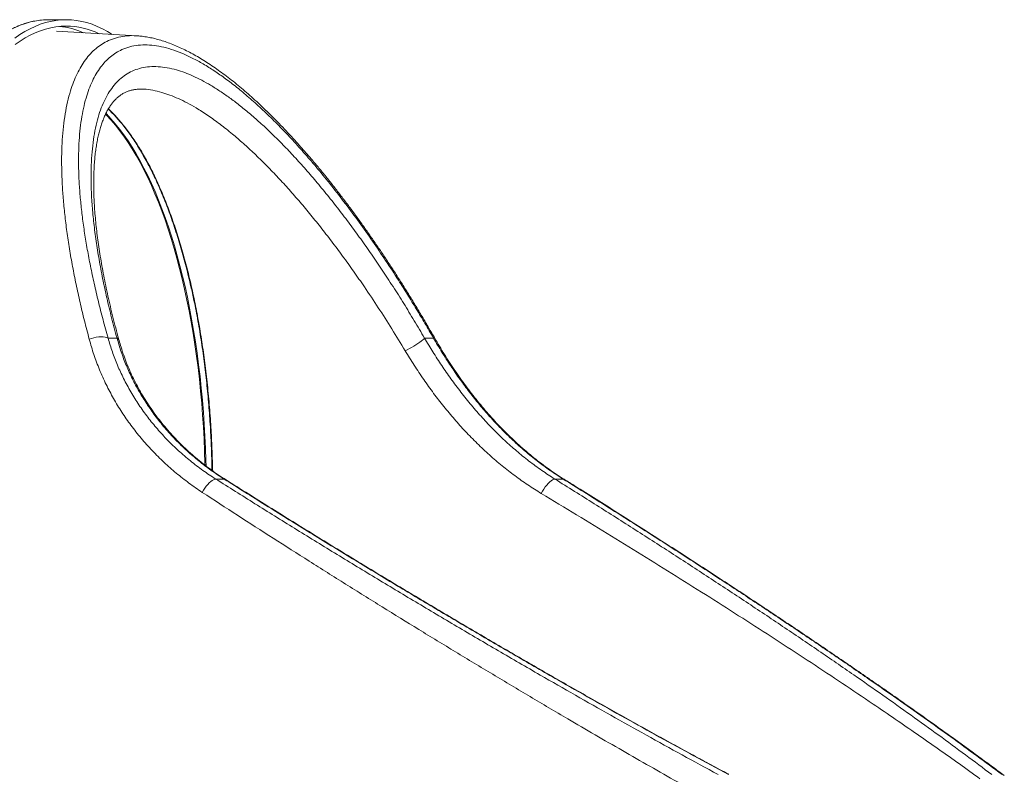
# Model space of a CAD drawing. Units: millimetres. Extents: x -74184 to -22930, y -11302 to 9948.
# Drawn here: x -38527 to -37598, y 4010 to 4723 of the extents above; entities that cross this region are included whole.
import ezdxf

# ---------------------------------------------------------------- set-up
doc = ezdxf.new("R2010")
doc.units = ezdxf.units.MM

msp = doc.modelspace()

# ---------------------------------------------------------------- linework, layer by layer
at = {"color": 7, "linetype": 'Continuous', "lineweight": 15}
for p, q in [((-38483.42, 4722.57), (-38499.96, 4722.57)), ((-38416.89, 4707.34), (-38492.47, 4711.65)), ((-38416.9, 4707.22), (-38416.69, 4707.2)), ((-38410.06, 4656.92), (-38410.13, 4656.92)), ((-38435.46, 4421.95), (-38443.9, 4421.95)), ((-38136.82, 4421.95), (-38145.26, 4421.95)), ((-38334.35, 4288.93), (-38342.23, 4288.93)), ((-38014.39, 4288.93), (-38022.27, 4288.93))]:
    msp.add_line(p, q, dxfattribs=at)
at = {"color": 7, "linetype": 'Continuous', "lineweight": 15, "flags": 128}
for points in [[(-38531.81, 4705.14), (-38527.08, 4708.44), (-38522.31, 4711.39), (-38517.52, 4714), (-38512.7, 4716.27), (-38507.85, 4718.19), (-38502.99, 4719.77), (-38498.11, 4721), (-38493.22, 4721.87), (-38488.32, 4722.4), (-38483.42, 4722.57), (-38483.42, 4722.57)], [(-38483.42, 4722.57), (-38478.51, 4722.4), (-38473.61, 4721.87), (-38468.72, 4721), (-38463.84, 4719.77), (-38458.98, 4718.19), (-38454.13, 4716.27), (-38449.31, 4714), (-38444.52, 4711.39), (-38440.1, 4708.66)], [(-38531.57, 4699.07), (-38526.87, 4702.38), (-38522.13, 4705.34), (-38517.36, 4707.97), (-38512.56, 4710.25), (-38507.74, 4712.18), (-38502.9, 4713.76), (-38498.04, 4714.99), (-38493.17, 4715.87), (-38488.3, 4716.4), (-38483.42, 4716.57), (-38483.42, 4716.57)], [(-38443.9, 4421.95), (-38445.21, 4422.54), (-38446.79, 4422.96), (-38448.6, 4423.2), (-38450.61, 4423.26), (-38452.75, 4423.13), (-38454.98, 4422.82), (-38457.25, 4422.33), (-38459.5, 4421.68), (-38461.67, 4420.88)], [(-38163.51, 4410.07), (-38161.59, 4411.01), (-38159.58, 4412.05), (-38157.52, 4413.19), (-38155.47, 4414.39), (-38153.47, 4415.62), (-38151.58, 4416.85), (-38149.85, 4418.04), (-38148.32, 4419.18), (-38147.02, 4420.23), (-38145.99, 4421.16), (-38145.26, 4421.95)], [(-38355.01, 4276.42), (-38353.85, 4278.41), (-38352.58, 4280.34), (-38351.23, 4282.16), (-38349.83, 4283.84), (-38348.42, 4285.33), (-38347.02, 4286.6), (-38345.67, 4287.61), (-38344.4, 4288.35), (-38343.25, 4288.79), (-38342.23, 4288.93)], [(-38035.1, 4275.43), (-38033.95, 4277.5), (-38032.68, 4279.54), (-38031.32, 4281.48), (-38029.91, 4283.29), (-38028.47, 4284.9), (-38027.06, 4286.28), (-38025.7, 4287.4), (-38024.43, 4288.23), (-38023.27, 4288.74), (-38022.27, 4288.93)]]:
    msp.add_lwpolyline(points, dxfattribs=at)
at = {"color": 8, "linetype": 'Continuous', "lineweight": 15, "flags": 128}
for points in [[(-38513.15, 4721.3), (-38517.1, 4720.43), (-38521.97, 4719.03), (-38526.82, 4717.28), (-38531.66, 4715.18)], [(-38352.41, 4302.08), (-38352.44, 4303.63), (-38352.79, 4315.13), (-38353.27, 4326.6), (-38353.89, 4338.02), (-38354.64, 4349.4), (-38355.53, 4360.71), (-38356.56, 4371.94), (-38357.72, 4383.1), (-38359.01, 4394.15), (-38360.43, 4405.11), (-38361.98, 4415.95), (-38363.67, 4426.66), (-38365.48, 4437.24), (-38367.41, 4447.67), (-38369.47, 4457.95), (-38371.65, 4468.07), (-38373.95, 4478.02), (-38376.37, 4487.78), (-38378.9, 4497.35), (-38381.55, 4506.72), (-38384.31, 4515.89), (-38387.18, 4524.83), (-38390.15, 4533.55), (-38393.22, 4542.04), (-38396.4, 4550.29), (-38399.67, 4558.29), (-38403.03, 4566.03), (-38406.49, 4573.52), (-38410.04, 4580.73), (-38413.66, 4587.66), (-38417.37, 4594.31), (-38421.16, 4600.67), (-38425.03, 4606.74), (-38428.96, 4612.51), (-38432.96, 4617.97), (-38437.02, 4623.12), (-38441.15, 4627.95), (-38445.33, 4632.47), (-38446.29, 4633.46)], [(-38351.47, 4301.39), (-38351.6, 4306.51), (-38351.98, 4318), (-38352.49, 4329.46), (-38353.14, 4340.87), (-38353.93, 4352.23), (-38354.86, 4363.52), (-38355.92, 4374.74), (-38357.11, 4385.87), (-38358.43, 4396.9), (-38359.89, 4407.83), (-38361.47, 4418.64), (-38363.19, 4429.32), (-38365.03, 4439.86), (-38367, 4450.26), (-38369.08, 4460.5), (-38371.3, 4470.57), (-38373.63, 4480.47), (-38376.07, 4490.19), (-38378.64, 4499.71), (-38381.31, 4509.03), (-38384.1, 4518.14), (-38386.99, 4527.03), (-38389.99, 4535.7), (-38393.09, 4544.13), (-38396.29, 4552.31), (-38399.58, 4560.25), (-38402.97, 4567.93), (-38406.45, 4575.34), (-38410.02, 4582.49), (-38413.67, 4589.35), (-38417.4, 4595.93), (-38421.2, 4602.22), (-38425.08, 4608.21), (-38429.03, 4613.9), (-38433.05, 4619.29), (-38437.13, 4624.36), (-38441.27, 4629.11), (-38445.46, 4633.55), (-38446, 4634.09)], [(-38136.82, 4421.95), (-38136.38, 4422.54), (-38136.26, 4422.96), (-38136.3, 4423.06)], [(-38334.35, 4288.93), (-38333.47, 4288.74), (-38333.22, 4288.61)], [(-38014.39, 4288.93), (-38013.6, 4288.79), (-38013.36, 4288.67)]]:
    msp.add_lwpolyline(points, dxfattribs=at)
at = {"color": 7, "linetype": 'Continuous', "lineweight": 15}
for centre, radius, start, end in [((-38499.91, 4653), 69.57, 90.04014, 100.96843), ((-38497.23, 4642.59), 74.04, 65.93516, 84.27969), ((-38484.17, 4642.66), 73.92, 64.47244, 89.41272)]:
    msp.add_arc(centre, radius, start, end, dxfattribs=at)
at = {"color": 8, "linetype": 'Continuous', "lineweight": 15}
msp.add_arc((-38437.32, 4418.4), 4.01, 17.37272, 62.35315, dxfattribs=at)
at = {"color": 7, "linetype": 'Continuous', "lineweight": 15}
for points, knots in [([(-38513.47, 4721.24), (-38513.86, 4721.18), (-38515.81, 4720.84), (-38519.32, 4719.93), (-38523.99, 4718.5), (-38528.65, 4716.72), (-38533.29, 4714.64), (-38537.9, 4712.24), (-38542.48, 4709.54), (-38547.04, 4706.52), (-38551.56, 4703.2), (-38556.04, 4699.58), (-38560.49, 4695.65), (-38564.88, 4691.42), (-38569.23, 4686.9), (-38573.53, 4682.08), (-38577.77, 4676.98), (-38581.95, 4671.6), (-38586.08, 4665.93), (-38590.14, 4659.99), (-38594.13, 4653.78), (-38598.06, 4647.3), (-38601.91, 4640.56), (-38605.69, 4633.57), (-38609.39, 4626.32), (-38613.01, 4618.83), (-38616.55, 4611.09), (-38620.01, 4603.12), (-38623.37, 4594.92), (-38626.65, 4586.5), (-38629.84, 4577.86), (-38632.94, 4569.01), (-38635.94, 4559.95), (-38638.84, 4550.69), (-38641.65, 4541.24), (-38644.35, 4531.61), (-38646.95, 4521.79), (-38649.45, 4511.81), (-38651.83, 4501.66), (-38654.11, 4491.35), (-38656.28, 4480.89), (-38658.34, 4470.29), (-38660.29, 4459.56), (-38662.12, 4448.69), (-38663.84, 4437.71), (-38665.44, 4426.61), (-38666.92, 4415.42), (-38668.28, 4404.12), (-38669.53, 4392.74), (-38670.65, 4381.27), (-38671.65, 4369.74), (-38672.53, 4358.14), (-38673.29, 4346.49), (-38673.92, 4334.79), (-38674.43, 4323.05), (-38674.82, 4311.28), (-38675.08, 4299.49), (-38675.22, 4287.68), (-38675.23, 4275.87), (-38675.12, 4264.06), (-38674.88, 4252.27), (-38674.52, 4240.49), (-38674.03, 4228.75), (-38673.43, 4217.04), (-38672.69, 4205.38), (-38671.84, 4193.77), (-38670.86, 4182.22), (-38669.76, 4170.74), (-38668.55, 4159.34), (-38667.21, 4148.03), (-38665.75, 4136.81), (-38664.17, 4125.69), (-38662.48, 4114.68), (-38660.67, 4103.8), (-38658.75, 4093.04), (-38656.71, 4082.41), (-38654.57, 4071.92), (-38652.31, 4061.58), (-38649.94, 4051.4), (-38647.47, 4041.38), (-38644.89, 4031.53), (-38642.21, 4021.86), (-38639.43, 4012.38), (-38636.54, 4003.08), (-38633.56, 3993.98), (-38630.49, 3985.09), (-38627.32, 3976.4), (-38624.06, 3967.94), (-38620.7, 3959.69), (-38617.27, 3951.67), (-38613.74, 3943.89), (-38610.14, 3936.35), (-38606.46, 3929.05), (-38602.69, 3922.01), (-38598.86, 3915.21), (-38594.95, 3908.68), (-38590.97, 3902.42), (-38586.92, 3896.42), (-38582.81, 3890.69), (-38578.64, 3885.25), (-38574.4, 3880.09), (-38570.12, 3875.21), (-38565.77, 3870.63), (-38561.38, 3866.33), (-38556.94, 3862.34), (-38552.46, 3858.65), (-38547.94, 3855.26), (-38543.38, 3852.17), (-38538.79, 3849.4), (-38534.17, 3846.94), (-38529.52, 3844.79), (-38524.86, 3842.96), (-38520.17, 3841.44), (-38515.48, 3840.24), (-38510.77, 3839.35), (-38506.06, 3838.79), (-38502.46, 3838.59), (-38500.42, 3838.58), (-38499.96, 3838.57)], [0, 0, 0, 0, 0.002143, 0.010784, 0.019434, 0.028096, 0.03677, 0.045457, 0.054156, 0.062866, 0.071586, 0.080314, 0.08905, 0.097791, 0.106537, 0.115285, 0.124036, 0.132788, 0.141541, 0.150294, 0.159046, 0.167798, 0.176549, 0.185299, 0.194048, 0.202796, 0.211542, 0.220288, 0.229033, 0.237776, 0.246519, 0.255261, 0.264002, 0.272741, 0.281481, 0.290219, 0.298957, 0.307694, 0.31643, 0.325166, 0.333901, 0.342636, 0.35137, 0.360104, 0.368838, 0.377571, 0.386304, 0.395036, 0.403769, 0.412501, 0.421233, 0.429964, 0.438696, 0.447427, 0.456158, 0.46489, 0.473621, 0.482352, 0.491083, 0.499814, 0.508545, 0.517276, 0.526007, 0.534738, 0.54347, 0.552201, 0.560933, 0.569665, 0.578397, 0.587129, 0.595861, 0.604594, 0.613327, 0.622061, 0.630794, 0.639529, 0.648263, 0.656998, 0.665734, 0.67447, 0.683207, 0.691944, 0.700682, 0.709421, 0.718161, 0.726901, 0.735642, 0.744385, 0.753128, 0.761872, 0.770618, 0.779364, 0.788112, 0.79686, 0.80561, 0.814361, 0.823113, 0.831866, 0.84062, 0.849374, 0.858128, 0.866882, 0.875635, 0.884385, 0.893134, 0.901878, 0.910616, 0.919348, 0.928072, 0.936786, 0.945489, 0.954179, 0.962857, 0.971523, 0.980176, 0.98882, 0.997456, 1, 1, 1, 1]), ([(-38136.31, 4423.06), (-38137.89, 4425.83), (-38141.59, 4432.27), (-38147.48, 4442.27), (-38153.95, 4453.05), (-38160.47, 4463.68), (-38167.03, 4474.15), (-38173.64, 4484.47), (-38180.27, 4494.62), (-38186.94, 4504.6), (-38193.63, 4514.4), (-38200.34, 4524.02), (-38207.06, 4533.44), (-38213.8, 4542.66), (-38220.54, 4551.69), (-38227.29, 4560.51), (-38234.03, 4569.1), (-38240.75, 4577.45), (-38247.45, 4585.57), (-38254.14, 4593.47), (-38260.82, 4601.15), (-38267.49, 4608.61), (-38274.14, 4615.83), (-38280.77, 4622.81), (-38287.36, 4629.54), (-38293.91, 4636.02), (-38300.42, 4642.23), (-38306.88, 4648.19), (-38313.29, 4653.87), (-38319.65, 4659.29), (-38325.95, 4664.42), (-38332.17, 4669.27), (-38338.34, 4673.85), (-38344.47, 4678.16), (-38350.56, 4682.21), (-38356.58, 4685.96), (-38362.54, 4689.43), (-38368.44, 4692.61), (-38374.28, 4695.49), (-38380.07, 4698.09), (-38385.78, 4700.38), (-38391.41, 4702.35), (-38396.94, 4704), (-38402.39, 4705.35), (-38407.75, 4706.36), (-38412.51, 4707.03), (-38415.47, 4707.22), (-38416.69, 4707.3)], [0, 0, 0, 0, 0.018249, 0.042494, 0.066642, 0.090712, 0.1147, 0.138603, 0.162418, 0.186144, 0.209779, 0.233324, 0.256778, 0.280144, 0.303422, 0.326616, 0.349732, 0.372636, 0.395419, 0.418168, 0.440872, 0.463521, 0.486107, 0.508622, 0.531059, 0.553414, 0.575682, 0.597861, 0.61995, 0.641949, 0.663858, 0.685671, 0.707278, 0.729102, 0.750834, 0.772495, 0.794105, 0.815683, 0.837242, 0.858792, 0.880358, 0.901565, 0.922736, 0.943813, 0.96473, 0.985422, 1, 1, 1, 1]), ([(-38136.82, 4421.95), (-38139.5, 4426.59), (-38144.85, 4435.86), (-38153.05, 4449.6), (-38161.37, 4463.18), (-38171.02, 4478.5), (-38182.02, 4495.4), (-38194.43, 4513.69), (-38207.08, 4531.58), (-38219.96, 4549.01), (-38233.03, 4565.9), (-38245.71, 4581.48), (-38257.94, 4595.8), (-38269.7, 4608.89), (-38281.52, 4621.37), (-38293.37, 4633.16), (-38305.21, 4644.19), (-38316.68, 4654.13), (-38327.76, 4662.99), (-38338.43, 4670.81), (-38348.97, 4677.79), (-38359.35, 4683.87), (-38369.53, 4688.99), (-38379.42, 4693.11), (-38388.98, 4696.15), (-38398.19, 4698.12), (-38407.04, 4698.98), (-38415.49, 4698.67), (-38423.5, 4697.18), (-38430.48, 4694.68), (-38436.54, 4691.41), (-38441.77, 4687.61), (-38446.59, 4683.07), (-38451.06, 4677.74), (-38455.14, 4671.59), (-38458.81, 4664.63), (-38462.03, 4656.95), (-38464.86, 4648.39), (-38467.25, 4638.91), (-38469.16, 4628.49), (-38470.57, 4617.39), (-38471.47, 4605.5), (-38471.85, 4592.81), (-38471.69, 4579.34), (-38471.02, 4565.29), (-38469.84, 4550.87), (-38468.19, 4536.15), (-38466.09, 4521.17), (-38463.56, 4505.78), (-38460.55, 4489.88), (-38457.08, 4473.48), (-38453.12, 4456.6), (-38448.77, 4439.43), (-38445.52, 4427.78), (-38443.9, 4421.95)], [0, 0, 0, 0, 0.015329, 0.030657, 0.04605, 0.061442, 0.083418, 0.105406, 0.127381, 0.149856, 0.172345, 0.194819, 0.214903, 0.234999, 0.255082, 0.275641, 0.296214, 0.316772, 0.336114, 0.355469, 0.37481, 0.394666, 0.414536, 0.434391, 0.454535, 0.474696, 0.494839, 0.515621, 0.536422, 0.557204, 0.574105, 0.591025, 0.607946, 0.624847, 0.642381, 0.659934, 0.677488, 0.695023, 0.713774, 0.732546, 0.75132, 0.770073, 0.789518, 0.808985, 0.828453, 0.8479, 0.866639, 0.885394, 0.90415, 0.92289, 0.942159, 0.961444, 0.98073, 1, 1, 1, 1]), ([(-38435.46, 4421.95), (-38437.19, 4428.37), (-38440.65, 4441.22), (-38445.15, 4460.01), (-38449.11, 4478.38), (-38452.47, 4496.26), (-38455.25, 4513.66), (-38457.42, 4530.5), (-38458.97, 4546.71), (-38459.83, 4561.78), (-38460.07, 4575.73), (-38459.74, 4588.62), (-38458.84, 4600.83), (-38457.37, 4612.32), (-38455.32, 4623.01), (-38452.72, 4632.74), (-38449.57, 4641.5), (-38445.91, 4649.31), (-38441.71, 4656.27), (-38436.98, 4662.34), (-38431.73, 4667.48), (-38425.9, 4671.72), (-38419.44, 4674.96), (-38412.36, 4677.17), (-38404.77, 4678.32), (-38396.7, 4678.39), (-38388.19, 4677.39), (-38379.79, 4675.42), (-38371.59, 4672.69), (-38363.68, 4669.43), (-38355.54, 4665.46), (-38347.09, 4660.75), (-38338.34, 4655.26), (-38329.3, 4649), (-38320.11, 4642.07), (-38310.54, 4634.27), (-38300.6, 4625.58), (-38290.3, 4615.97), (-38279.93, 4605.69), (-38269.38, 4594.64), (-38258.66, 4582.81), (-38247.8, 4570.23), (-38236.95, 4557.07), (-38226.28, 4543.56), (-38215.8, 4529.73), (-38205.52, 4515.65), (-38195.33, 4501.16), (-38185.16, 4486.17), (-38175.01, 4470.7), (-38164.92, 4454.74), (-38154.97, 4438.5), (-38148.5, 4427.47), (-38145.26, 4421.95)], [0, 0, 0, 0, 0.022853, 0.045706, 0.068406, 0.091164, 0.113949, 0.13673, 0.159478, 0.182171, 0.20288, 0.223645, 0.244434, 0.265219, 0.285974, 0.306677, 0.326565, 0.346512, 0.366486, 0.386456, 0.406396, 0.426279, 0.446933, 0.467656, 0.488415, 0.509174, 0.529897, 0.55055, 0.567612, 0.584693, 0.601775, 0.618838, 0.636535, 0.654252, 0.67197, 0.689668, 0.708744, 0.727842, 0.746941, 0.766019, 0.785813, 0.805629, 0.825446, 0.845242, 0.864304, 0.883384, 0.902464, 0.921528, 0.941137, 0.960763, 0.98039, 1, 1, 1, 1]), ([(-38433.48, 4419.59), (-38434.1, 4421.86), (-38435.69, 4427.61), (-38438.05, 4436.7), (-38440.58, 4446.84), (-38442.92, 4456.81), (-38445.09, 4466.59), (-38447.07, 4476.14), (-38448.88, 4485.51), (-38450.52, 4494.7), (-38451.99, 4503.69), (-38453.28, 4512.47), (-38454.4, 4521.04), (-38455.34, 4529.4), (-38456.12, 4537.56), (-38456.72, 4545.44), (-38457.14, 4553.06), (-38457.4, 4560.41), (-38457.49, 4567.55), (-38457.43, 4574.44), (-38457.2, 4581.07), (-38456.81, 4587.43), (-38456.27, 4593.52), (-38455.59, 4599.32), (-38454.76, 4604.83), (-38453.79, 4610.05), (-38452.7, 4614.97), (-38451.48, 4619.59), (-38450.15, 4623.9), (-38448.7, 4627.91), (-38447.15, 4631.66), (-38445.49, 4635.13), (-38443.73, 4638.32), (-38441.9, 4641.22), (-38439.97, 4643.86), (-38437.94, 4646.25), (-38435.8, 4648.42), (-38433.51, 4650.37), (-38431.11, 4652.07), (-38428.53, 4653.55), (-38425.77, 4654.79), (-38422.82, 4655.76), (-38419.75, 4656.47), (-38416.56, 4656.89), (-38413.38, 4657.07), (-38411.17, 4656.97), (-38410.13, 4656.93)], [0, 0, 0, 0, 0.016269, 0.041097, 0.065855, 0.09048, 0.114912, 0.139093, 0.163105, 0.187148, 0.211013, 0.234728, 0.25832, 0.281817, 0.305246, 0.328609, 0.351355, 0.374204, 0.396954, 0.419589, 0.442092, 0.464452, 0.486655, 0.508694, 0.530562, 0.552256, 0.573778, 0.595134, 0.616337, 0.637408, 0.65838, 0.679719, 0.700823, 0.722022, 0.743439, 0.765226, 0.787564, 0.810649, 0.834603, 0.858691, 0.883867, 0.909059, 0.933593, 0.95721, 0.979937, 1, 1, 1, 1]), ([(-38443.77, 4638.17), (-38443.49, 4637.91), (-38441.85, 4636.42), (-38438.91, 4633.42), (-38434.96, 4629.15), (-38431.06, 4624.57), (-38427.19, 4619.7), (-38423.39, 4614.55), (-38419.65, 4609.14), (-38415.99, 4603.47), (-38412.39, 4597.53), (-38408.85, 4591.32), (-38405.37, 4584.84), (-38401.97, 4578.11), (-38398.65, 4571.13), (-38395.39, 4563.89), (-38392.23, 4556.42), (-38389.15, 4548.73), (-38386.16, 4540.84), (-38383.27, 4532.74), (-38380.47, 4524.43), (-38377.77, 4515.92), (-38375.15, 4507.19), (-38372.64, 4498.27), (-38370.22, 4489.17), (-38367.93, 4479.98), (-38366.49, 4473.75), (-38365.78, 4470.67)], [0, 0, 0, 0, 0.008798, 0.050229, 0.091428, 0.132815, 0.174295, 0.215759, 0.257086, 0.298189, 0.339284, 0.380695, 0.422044, 0.463385, 0.50476, 0.546216, 0.587741, 0.629104, 0.670372, 0.711613, 0.752859, 0.794134, 0.835467, 0.876927, 0.918259, 0.959677, 1, 1, 1, 1]), ([(-38345.84, 4297.17), (-38345.97, 4303.21), (-38346.24, 4315.99), (-38347.2, 4335.72), (-38348.6, 4356.3), (-38350.49, 4376.96), (-38352.84, 4397.52), (-38355.68, 4417.91), (-38359.01, 4438.02), (-38362.35, 4455.72), (-38364.77, 4466.43), (-38365.76, 4470.84)], [0, 0, 0, 0, 0.09936, 0.2102, 0.326231, 0.442352, 0.558384, 0.677786, 0.797286, 0.916687, 1, 1, 1, 1]), ([(-38013.35, 4288.68), (-38013.68, 4288.88), (-38016.61, 4290.65), (-38022, 4294.24), (-38029.49, 4299.43), (-38036.79, 4304.87), (-38043.94, 4310.52), (-38050.92, 4316.38), (-38057.74, 4322.44), (-38064.4, 4328.7), (-38070.91, 4335.14), (-38077.26, 4341.77), (-38083.43, 4348.54), (-38089.41, 4355.44), (-38095.21, 4362.45), (-38100.83, 4369.57), (-38106.29, 4376.8), (-38111.58, 4384.13), (-38116.72, 4391.56), (-38121.7, 4399.07), (-38126.53, 4406.65), (-38131.19, 4414.32), (-38134.44, 4419.79), (-38136.1, 4422.72), (-38136.29, 4423.07)], [0, 0, 0, 0, 0.006708, 0.058293, 0.109517, 0.160452, 0.211117, 0.261539, 0.311743, 0.361765, 0.41164, 0.461407, 0.511007, 0.560023, 0.608745, 0.657246, 0.705559, 0.753722, 0.801772, 0.849747, 0.89769, 0.945644, 0.993644, 1, 1, 1, 1]), ([(-38355.01, 4276.42), (-38359.23, 4279.28), (-38367.67, 4285.01), (-38379.69, 4294.5), (-38391.27, 4304.7), (-38402.31, 4315.67), (-38412.75, 4327.37), (-38422.33, 4339.52), (-38431.03, 4352.06), (-38438.84, 4364.91), (-38445.89, 4378.28), (-38452.09, 4392.14), (-38457.49, 4406.39), (-38460.28, 4416.05), (-38461.67, 4420.88)], [0, 0, 0, 0, 0.082266, 0.16459, 0.246853, 0.331406, 0.416026, 0.500574, 0.582501, 0.664494, 0.746418, 0.83092, 0.915499, 1, 1, 1, 1]), ([(-38443.9, 4421.95), (-38442.61, 4417.64), (-38440.05, 4409.01), (-38435.1, 4396.27), (-38429.31, 4383.62), (-38422.58, 4371.16), (-38414.94, 4358.95), (-38406.56, 4347.26), (-38397.5, 4336.13), (-38387.82, 4325.61), (-38377.41, 4315.55), (-38366.31, 4306.03), (-38354.58, 4297.03), (-38346.35, 4291.63), (-38342.23, 4288.93)], [0, 0, 0, 0, 0.08149, 0.163055, 0.244547, 0.32875, 0.413031, 0.49724, 0.57985, 0.662527, 0.745143, 0.830072, 0.915067, 1, 1, 1, 1]), ([(-38334.35, 4288.93), (-38338.45, 4291.62), (-38346.65, 4297), (-38358.32, 4305.95), (-38369.57, 4315.6), (-38380.3, 4326.01), (-38390.42, 4337.14), (-38399.52, 4348.51), (-38407.6, 4360.04), (-38414.73, 4371.62), (-38421.16, 4383.66), (-38426.8, 4396.12), (-38431.7, 4408.95), (-38434.2, 4417.62), (-38435.46, 4421.95)], [0, 0, 0, 0, 0.084446, 0.168954, 0.253396, 0.340294, 0.427265, 0.514156, 0.593826, 0.67356, 0.753225, 0.835458, 0.917769, 1, 1, 1, 1]), ([(-38333.22, 4288.63), (-38333.6, 4288.86), (-38336.54, 4290.67), (-38341.87, 4294.28), (-38349.15, 4299.48), (-38356.19, 4304.92), (-38362.99, 4310.58), (-38369.55, 4316.44), (-38375.86, 4322.51), (-38381.91, 4328.76), (-38387.7, 4335.2), (-38393.22, 4341.81), (-38398.44, 4348.54), (-38403.35, 4355.39), (-38407.95, 4362.33), (-38412.25, 4369.38), (-38416.25, 4376.52), (-38419.95, 4383.75), (-38423.34, 4391.05), (-38426.43, 4398.41), (-38429.21, 4405.83), (-38431.58, 4412.9), (-38432.88, 4417.5), (-38433.48, 4419.61)], [0, 0, 0, 0, 0.007872, 0.060231, 0.112295, 0.16409, 0.215631, 0.266933, 0.318016, 0.368904, 0.419628, 0.47022, 0.520539, 0.570112, 0.619439, 0.668532, 0.71741, 0.766095, 0.814613, 0.862995, 0.911276, 0.959491, 1, 1, 1, 1]), ([(-38145.26, 4421.95), (-38142.66, 4417.62), (-38137.47, 4408.95), (-38129.14, 4396.14), (-38120.32, 4383.4), (-38110.96, 4370.83), (-38101.05, 4358.51), (-38090.84, 4346.79), (-38080.36, 4335.7), (-38069.65, 4325.28), (-38058.47, 4315.32), (-38046.83, 4305.88), (-38034.76, 4296.97), (-38026.44, 4291.61), (-38022.27, 4288.93)], [0, 0, 0, 0, 0.082183, 0.164446, 0.246631, 0.331693, 0.416838, 0.501907, 0.583754, 0.665669, 0.747522, 0.831659, 0.915859, 1, 1, 1, 1]), ([(-38014.39, 4288.93), (-38018.52, 4291.58), (-38026.77, 4296.9), (-38038.74, 4305.73), (-38050.49, 4315.25), (-38061.97, 4325.5), (-38073.15, 4336.46), (-38083.7, 4347.74), (-38093.62, 4359.27), (-38102.94, 4370.96), (-38111.96, 4383.13), (-38120.64, 4395.75), (-38129.01, 4408.74), (-38134.22, 4417.55), (-38136.82, 4421.95)], [0, 0, 0, 0, 0.083573, 0.167204, 0.250774, 0.336687, 0.422669, 0.508575, 0.589172, 0.669833, 0.750425, 0.833592, 0.916836, 1, 1, 1, 1]), ([(-38035.1, 4275.43), (-38039.33, 4278.06), (-38047.8, 4283.32), (-38060.12, 4292.06), (-38072.24, 4301.47), (-38084.09, 4311.61), (-38095.67, 4322.46), (-38106.71, 4333.74), (-38117.21, 4345.41), (-38127.19, 4357.39), (-38136.85, 4369.91), (-38146.16, 4382.93), (-38155.14, 4396.37), (-38160.72, 4405.51), (-38163.51, 4410.07)], [0, 0, 0, 0, 0.082527, 0.165107, 0.24763, 0.332304, 0.417044, 0.501711, 0.583364, 0.665082, 0.746727, 0.831125, 0.915607, 1, 1, 1, 1]), ([(-38342.23, 4288.93), (-38329.96, 4281.19), (-38305.4, 4265.7), (-38268.04, 4242.48), (-38230.3, 4219.27), (-38192.18, 4196.09), (-38153.7, 4172.95), (-38114.85, 4149.87), (-38075.67, 4126.87), (-38038.35, 4105.22), (-38002.97, 4084.94), (-37969.58, 4066.02), (-37935.98, 4047.2), (-37902.21, 4028.51), (-37879.57, 4016.18), (-37868.24, 4010.02)], [0, 0, 0, 0, 0.082156, 0.164333, 0.24651, 0.328664, 0.410838, 0.493037, 0.575233, 0.657401, 0.725903, 0.794442, 0.862985, 0.931509, 1, 1, 1, 1]), ([(-37858.49, 4010.02), (-37869.34, 4015.87), (-37891.06, 4027.57), (-37923.46, 4045.33), (-37955.7, 4063.23), (-37987.76, 4081.25), (-38022.24, 4100.87), (-38059.11, 4122.09), (-38098.26, 4144.93), (-38137.07, 4167.87), (-38176.3, 4191.33), (-38215.93, 4215.33), (-38255.9, 4239.85), (-38295.44, 4264.39), (-38321.38, 4280.75), (-38334.35, 4288.93)], [0, 0, 0, 0, 0.065348, 0.130732, 0.196136, 0.261535, 0.326897, 0.408493, 0.49012, 0.571751, 0.653354, 0.74, 0.826676, 0.913352, 1, 1, 1, 1]), ([(-37858.29, 4010.25), (-37861.01, 4011.71), (-37869.29, 4016.15), (-37883.23, 4023.69), (-37900.26, 4032.95), (-37917.6, 4042.46), (-37935.19, 4052.17), (-37952.92, 4062.03), (-37970.81, 4072.05), (-37988.87, 4082.24), (-38007.13, 4092.6), (-38025.6, 4103.15), (-38044.3, 4113.91), (-38063.26, 4124.89), (-38082.51, 4136.11), (-38102.07, 4147.57), (-38121.79, 4159.2), (-38141.56, 4170.93), (-38161.29, 4182.72), (-38181, 4194.57), (-38200.71, 4206.48), (-38220.41, 4218.48), (-38240.11, 4230.54), (-38259.81, 4242.68), (-38279.51, 4254.9), (-38299.21, 4267.19), (-38317.13, 4278.44), (-38328.43, 4285.59), (-38333.21, 4288.61)], [0, 0, 0, 0, 0.016406, 0.049861, 0.084134, 0.119422, 0.155066, 0.191108, 0.227589, 0.26455, 0.302038, 0.340102, 0.378798, 0.418186, 0.45833, 0.499307, 0.541107, 0.582838, 0.624745, 0.666839, 0.709135, 0.751645, 0.794384, 0.837365, 0.880603, 0.92411, 0.967883, 1, 1, 1, 1]), ([(-38022.27, 4288.93), (-38009.9, 4281.19), (-37985.15, 4265.7), (-37948.58, 4242.48), (-37912.46, 4219.28), (-37876.85, 4196.11), (-37841.77, 4172.98), (-37807.25, 4149.92), (-37773.35, 4126.94), (-37741.93, 4105.3), (-37712.88, 4084.99), (-37686.14, 4066.02), (-37660.03, 4047.18), (-37634.54, 4028.48), (-37618.2, 4016.17), (-37610.03, 4010.02)], [0, 0, 0, 0, 0.082, 0.164026, 0.24605, 0.328049, 0.410072, 0.492124, 0.574171, 0.656188, 0.72493, 0.793716, 0.862507, 0.931274, 1, 1, 1, 1]), ([(-37600.27, 4010.02), (-37608.21, 4015.91), (-37624.09, 4027.71), (-37648.69, 4045.58), (-37673.81, 4063.57), (-37699.45, 4081.66), (-37727.71, 4101.35), (-37758.7, 4122.63), (-37792.53, 4145.53), (-37826.94, 4168.51), (-37862.51, 4191.95), (-37899.22, 4215.85), (-37937.1, 4240.2), (-37975.45, 4264.56), (-38001.42, 4280.81), (-38014.39, 4288.93)], [0, 0, 0, 0, 0.065528, 0.131087, 0.196662, 0.262232, 0.327771, 0.409614, 0.491484, 0.573357, 0.655205, 0.74139, 0.827601, 0.913814, 1, 1, 1, 1]), ([(-37598.21, 4009.05), (-37601.74, 4011.68), (-37609.64, 4017.58), (-37622.18, 4026.81), (-37635.84, 4036.79), (-37649.84, 4046.92), (-37664.18, 4057.21), (-37678.9, 4067.67), (-37693.99, 4078.31), (-37709.47, 4089.15), (-37725.38, 4100.18), (-37741.72, 4111.44), (-37758.52, 4122.93), (-37775.77, 4134.64), (-37793.4, 4146.53), (-37811.3, 4158.51), (-37829.43, 4170.57), (-37847.8, 4182.69), (-37866.41, 4194.9), (-37885.27, 4207.19), (-37904.38, 4219.56), (-37923.75, 4232.02), (-37943.38, 4244.57), (-37963.28, 4257.21), (-37983.38, 4269.9), (-38000.09, 4280.39), (-38010.12, 4286.64), (-38013.36, 4288.66)], [0, 0, 0, 0, 0.029229, 0.065397, 0.101941, 0.138898, 0.176307, 0.214206, 0.252636, 0.291645, 0.33128, 0.371596, 0.412653, 0.45452, 0.497057, 0.539639, 0.582426, 0.625432, 0.668669, 0.712155, 0.755903, 0.799929, 0.844248, 0.888874, 0.933805, 0.978583, 1, 1, 1, 1]), ([(-37880.38, 3988.38), (-37889.1, 3993.26), (-37906.54, 4003.02), (-37932.59, 4017.79), (-37958.55, 4032.65), (-37984.41, 4047.6), (-38013.49, 4064.56), (-38045.71, 4083.56), (-38080.99, 4104.62), (-38116.02, 4125.76), (-38150.76, 4146.97), (-38185.37, 4168.33), (-38219.84, 4189.82), (-38254.15, 4211.44), (-38288.13, 4233.1), (-38321.8, 4254.76), (-38343.94, 4269.2), (-38355.01, 4276.42)], [0, 0, 0, 0, 0.052631, 0.105273, 0.157917, 0.210651, 0.263386, 0.336536, 0.409716, 0.48291, 0.556098, 0.629254, 0.703385, 0.777542, 0.851709, 0.925868, 1, 1, 1, 1]), ([(-37621.18, 4006.11), (-37627.59, 4010.73), (-37640.41, 4019.99), (-37660.21, 4034), (-37680.41, 4048.1), (-37701, 4062.3), (-37724.46, 4078.28), (-37750.91, 4096.05), (-37780.46, 4115.64), (-37810.54, 4135.31), (-37841.09, 4155.04), (-37872.22, 4174.9), (-37903.9, 4194.89), (-37936.12, 4215.01), (-37968.75, 4235.14), (-38001.7, 4255.29), (-38023.97, 4268.72), (-38035.1, 4275.43)], [0, 0, 0, 0, 0.053433, 0.106879, 0.160326, 0.213876, 0.267427, 0.340179, 0.412962, 0.48576, 0.558551, 0.631311, 0.705031, 0.778777, 0.852531, 0.926278, 1, 1, 1, 1])]:
    msp.add_open_spline(points, degree=3, knots=knots, dxfattribs=at)
at = {"color": 8, "linetype": 'Continuous', "lineweight": 15}
for points, knots in [([(-38461.67, 4420.88), (-38463.21, 4426.75), (-38466.3, 4438.5), (-38470.42, 4455.81), (-38474.15, 4472.84), (-38477.48, 4489.69), (-38480.39, 4506.34), (-38482.85, 4522.73), (-38484.83, 4538.68), (-38486.31, 4554.02), (-38487.28, 4568.74), (-38487.75, 4582.82), (-38487.72, 4596.33), (-38487.18, 4609.38), (-38486.1, 4621.93), (-38484.44, 4633.89), (-38482.23, 4645.1), (-38479.57, 4655.05), (-38476.54, 4663.83), (-38473.21, 4671.54), (-38469.46, 4678.55), (-38465.24, 4684.93), (-38460.52, 4690.61), (-38455.29, 4695.56), (-38449.64, 4699.67), (-38443.25, 4703.11), (-38436.07, 4705.7), (-38427.99, 4707.18), (-38421.59, 4707.69), (-38417.74, 4707.31), (-38416.9, 4707.22)], [0, 0, 0, 0, 0.036737, 0.073504, 0.110269, 0.147005, 0.184758, 0.222547, 0.260333, 0.298085, 0.334953, 0.371858, 0.40876, 0.445626, 0.483805, 0.522029, 0.560251, 0.598426, 0.631732, 0.665072, 0.698411, 0.731716, 0.766224, 0.800774, 0.835323, 0.869831, 0.909544, 0.94929, 0.989004, 1, 1, 1, 1]), ([(-38163.51, 4410.07), (-38167.68, 4416.95), (-38176.03, 4430.71), (-38188.9, 4450.81), (-38200.99, 4468.94), (-38212.24, 4485.14), (-38222.59, 4499.52), (-38233.02, 4513.49), (-38243.42, 4526.91), (-38253.77, 4539.73), (-38264.05, 4551.97), (-38274.34, 4563.7), (-38284.74, 4575.02), (-38295.23, 4585.88), (-38305.78, 4596.22), (-38316.25, 4605.87), (-38327.1, 4615.23), (-38338.29, 4624.12), (-38349.73, 4632.35), (-38360.06, 4638.96), (-38369.31, 4644.15), (-38377.53, 4648.18), (-38385.51, 4651.48), (-38393.61, 4654.19), (-38401.7, 4656.02), (-38407.31, 4656.93), (-38409.96, 4656.92), (-38410.06, 4656.92)], [0, 0, 0, 0, 0.05196, 0.103956, 0.155914, 0.195949, 0.236022, 0.276093, 0.316125, 0.355012, 0.393938, 0.432861, 0.471745, 0.512039, 0.552383, 0.592723, 0.633013, 0.679244, 0.725516, 0.771743, 0.807687, 0.843675, 0.879661, 0.915603, 0.956967, 0.998365, 1, 1, 1, 1]), ([(-38443.69, 4638.32), (-38443.43, 4638.1), (-38440.47, 4635.56), (-38435.04, 4629.68), (-38427.42, 4620.64), (-38420.1, 4610.53), (-38412.94, 4599.33), (-38405.98, 4587), (-38399.23, 4573.56), (-38392.86, 4559.3), (-38386.88, 4544.29), (-38381.28, 4528.62), (-38375.99, 4512.02), (-38371.02, 4494.53), (-38366.41, 4476.18), (-38362.26, 4457.37), (-38358.56, 4438.18), (-38355.32, 4418.69), (-38352.49, 4398.58), (-38350.08, 4377.9), (-38348.12, 4356.71), (-38346.69, 4335.85), (-38345.72, 4315.86), (-38345.44, 4303), (-38345.3, 4296.79)], [0, 0, 0, 0, 0.004554, 0.053049, 0.100175, 0.147337, 0.194463, 0.242958, 0.291493, 0.339987, 0.387113, 0.434276, 0.481402, 0.529897, 0.578431, 0.626926, 0.674052, 0.721214, 0.768341, 0.816835, 0.86537, 0.913865, 0.958385, 1, 1, 1, 1])]:
    msp.add_open_spline(points, degree=3, knots=knots, dxfattribs=at)

doc.saveas('drawing.dxf')
